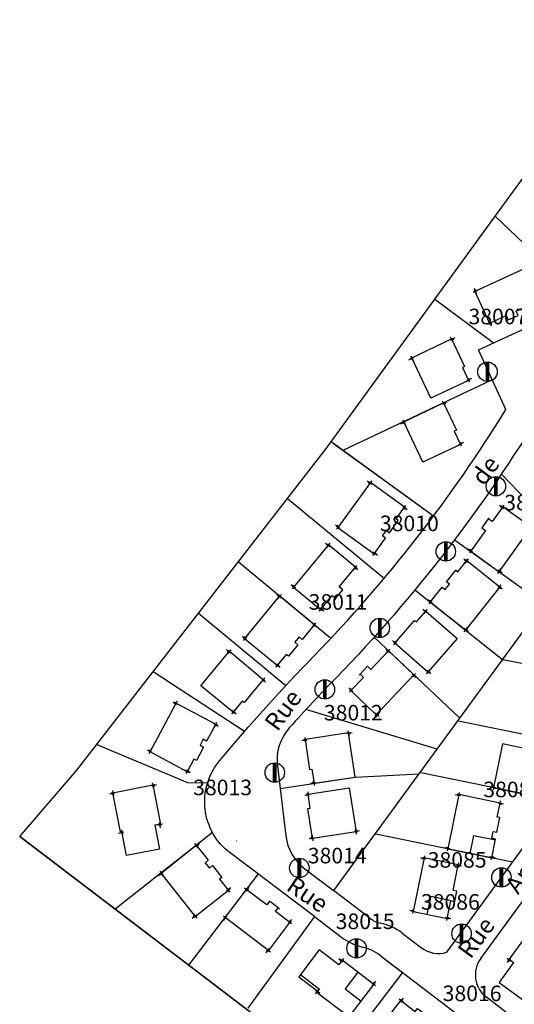
# Model space of a CAD drawing. Extents: x 604770 to 610497, y 93406 to 97522.
# Drawn here: x 605993 to 606120, y 94159 to 94412 of the extents above; entities that cross this region are included whole.
import ezdxf

# ---------------------------------------------------------------- set-up
doc = ezdxf.new("R2010")
doc.units = 0
doc.header["$LTSCALE"] = 0.2
doc.header["$MEASUREMENT"] = 0
doc.layers.get('0').update_dxf_attribs({"linetype": 'CONTINUOUS'})
for name, color, linetype in [('38-Boetie', 6, 'CONTINUOUS'), ('38-Noailles', 4, 'CONTINUOUS'), ('ASSX', 170, 'CONTINUOUS'), ('BATIMENT-FIN', 7, 'CONTINUOUS'), ('PARCELLE', 9, 'CONTINUOUS'), ('TEXTE-RUE', 7, 'CONTINUOUS'), ('VOIRIE', 7, 'CONTINUOUS'), ('zMAIS', 8, 'CONTINUOUS')]:
    doc.layers.add(name, color=color, linetype=linetype)
doc.layers.add('TRACE', color=4, linetype='CONTINUOUS', plot=False)
doc.styles.add('RUE', font='ROMANT', dxfattribs={"height": 4.5})
doc.styles.get("Standard").update_dxf_attribs({"font": 'romans.shx'})

# ---------------------------------------------------------------- blocks, each defined once
blk = doc.blocks.new('*X4131')
at = {"color": 0}
for p, q in [((119.65, 207.85), (119.79, 207.98)), ((119.66, 207.84), (119.79, 207.96)), ((119.67, 207.83), (119.79, 207.95)), ((119.68, 207.82), (119.79, 207.93)), ((119.69, 207.82), (119.79, 207.91)), ((119.71, 207.81), (119.79, 207.89)), ((119.72, 207.81), (119.79, 207.87)), ((119.73, 207.8), (119.79, 207.86)), ((119.75, 207.8), (119.79, 207.84)), ((119.76, 207.8), (119.79, 207.82)), ((119.78, 207.8), (119.79, 207.8)), ((119.79, 207.93), (119.85, 208)), ((119.79, 207.95), (119.84, 208)), ((119.79, 207.96), (119.82, 208)), ((119.79, 207.98), (119.8, 208)), ((119.79, 207.91), (119.87, 208)), ((119.79, 207.89), (119.89, 208)), ((119.79, 207.87), (119.91, 208)), ((119.79, 207.86), (119.93, 208)), ((119.79, 207.84), (119.94, 208)), ((119.79, 207.82), (119.96, 208)), ((119.79, 207.8), (119.98, 208)), ((119.8, 208), (119.94, 208.13)), ((119.8, 207.8), (119.99, 207.99)), ((119.82, 208), (119.94, 208.12)), ((119.82, 207.8), (119.98, 207.97)), ((119.84, 208), (119.95, 208.11)), ((119.84, 207.8), (119.98, 207.94)), ((119.85, 208), (119.96, 208.1)), ((119.87, 208), (119.96, 208.09)), ((119.87, 207.81), (119.97, 207.92)), ((119.89, 208), (119.97, 208.08)), ((119.91, 208), (119.98, 208.06)), ((119.91, 207.84), (119.95, 207.87)), ((119.93, 208), (119.98, 208.05)), ((119.94, 208), (119.98, 208.04)), ((119.96, 208), (119.99, 208.02)), ((119.98, 208), (119.99, 208))]:
    blk.add_line(p, q, dxfattribs=at)
blk = doc.blocks.new('GOUTTIERE')
at = {"layer": 'ASSX'}
blk.add_line((-0.14, 0.06), (0.14, 0.34), dxfattribs=at)
blk.add_circle((0, 0.2), 0.2, dxfattribs=at)
at = {"layer": 'TRACE'}
for points in [[(0.7, 0), (-0.7, 0)], [(0, 0.9), (0, -0.5)]]:
    blk.add_lwpolyline(points, dxfattribs=at)
at = {"layer": 'ASSX'}
blk.add_blockref('*X4131', (-119.79, -207.8), dxfattribs=at)
blk = doc.blocks.new('100shp')
at = {"const_width": 0.498}
blk.add_lwpolyline([(0, -1.25), (0, -0.01), (0, 1.25)], dxfattribs=at)
blk.add_circle((0, 0), 1.25)

msp = doc.modelspace()

# ---------------------------------------------------------------- linework, layer by layer
at = {"layer": 'BATIMENT-FIN'}
for points in [[(606117.91, 94335.93), (606118.41, 94334.84), (606120.96, 94336.01), (606120.46, 94337.1), (606126.45, 94339.86), (606122.69, 94348.04), (606109.88, 94342.15), (606113.64, 94333.97), (606117.91, 94335.93)], [(606118.41, 94334.84), (606118.07, 94334.68)], [(606114.27, 94282.94), (606113.3, 94283.64), (606111.66, 94281.37), (606112.63, 94280.67), (606108.78, 94275.31), (606116.08, 94270.05), (606124.32, 94281.5), (606117.02, 94286.76), (606114.27, 94282.94)], [(606113.3, 94283.64), (606113.52, 94283.95)], [(606073.18, 94263.98), (606074.1, 94263.21), (606075.89, 94265.37), (606074.96, 94266.13), (606079.17, 94271.22), (606072.24, 94276.96), (606063.25, 94266.09), (606070.18, 94260.36), (606073.18, 94263.98)], [(606074.1, 94263.21), (606073.86, 94262.92)], [(606081.2, 94242.88), (606080.33, 94243.71), (606082.26, 94245.74), (606083.13, 94244.91), (606087.67, 94249.7), (606094.2, 94243.51), (606084.5, 94233.28), (606077.97, 94239.47), (606081.2, 94242.88)], [(606080.33, 94243.71), (606080.07, 94243.43)], [(606080.94, 94242.61), (606080.96, 94242.59)], [(606048.49, 94200.83), (606048.54, 94200.85)], [(606103.71, 94185.43), (606104.69, 94185.23), (606105.23, 94187.87), (606104.25, 94188.07), (606105.6, 94194.64), (606096.79, 94196.45), (606093.95, 94182.64), (606102.77, 94180.83), (606103.71, 94185.43)], [(606058.55, 94182.63), (606059.28, 94183.58), (606057.05, 94185.28), (606056.33, 94184.33), (606051.08, 94188.33), (606045.62, 94181.17), (606056.84, 94172.62), (606062.29, 94179.78), (606058.55, 94182.63)], [(606059.28, 94183.58), (606059.58, 94183.35)], [(606094.53, 94156.93), (606095.14, 94157.72), (606097.28, 94156.09), (606096.67, 94155.29), (606102.01, 94151.23), (606096.55, 94144.07), (606085.34, 94152.62), (606090.79, 94159.77), (606094.53, 94156.93)]]:
    msp.add_lwpolyline(points, dxfattribs=at)
for points in [[(606098.56, 94314.71), (606093.64, 94325.1), (606103.86, 94329.93), (606107.19, 94322.89), (606106.64, 94322.63), (606108.23, 94319.28)], [(606096.48, 94298.24), (606091.57, 94308.64), (606101.79, 94313.47), (606105.11, 94306.43), (606104.57, 94306.17), (606106.16, 94302.81)], [(606083.01, 94292.99), (606074.63, 94281.47), (606083.96, 94274.68), (606086.87, 94278.68), (606086.06, 94279.26), (606087.1, 94280.69), (606087.9, 94280.1), (606090.17, 94283.21), (606089.6, 94283.62), (606091.78, 94286.62)], [(606116.27, 94266.21), (606107.41, 94255.05), (606098.37, 94262.23), (606101.45, 94266.1), (606102.23, 94265.48), (606103.32, 94266.86), (606102.54, 94267.48), (606104.94, 94270.49), (606105.48, 94270.06), (606107.78, 94272.96)], [(606050.65, 94252.83), (606059.74, 94263.81), (606068.63, 94256.45), (606065.48, 94252.64), (606064.71, 94253.28), (606063.59, 94251.93), (606064.36, 94251.29), (606061.9, 94248.32), (606061.36, 94248.77), (606059, 94245.92)], [(606105.33, 94252.9), (606097.77, 94244.23), (606089.25, 94251.65), (606094.37, 94257.52), (606094.82, 94257.13), (606097.26, 94259.92)], [(606039.42, 94240.72), (606046.75, 94249.58), (606055.45, 94242.37), (606050.49, 94236.37), (606050.03, 94236.76), (606047.66, 94233.9)], [(606026.31, 94223.72), (606033.04, 94236.28), (606043.21, 94230.83), (606040.88, 94226.47), (606040, 94226.95), (606039.17, 94225.4), (606040.05, 94224.92), (606038.23, 94221.53), (606037.61, 94221.86), (606035.86, 94218.6)], [(606079.09, 94217.24), (606077.36, 94228.6), (606066.19, 94226.9), (606067.36, 94219.2), (606067.95, 94219.29), (606068.51, 94215.62)], [(606116.94, 94225.75), (606114.63, 94214.48), (606125.7, 94212.21), (606127.26, 94219.84), (606126.67, 94219.96), (606127.42, 94223.59)], [(606020.29, 94197.03), (606019.09, 94203.21), (606018.7, 94203.14), (606016.76, 94213.2), (606027.07, 94215.19), (606029.01, 94205.12), (606027.59, 94204.85), (606028.78, 94198.66)], [(606077.56, 94214.48), (606079.29, 94203.11), (606068.12, 94201.41), (606066.94, 94209.11), (606067.54, 94209.2), (606066.98, 94212.87)], [(606105.74, 94212.73), (606102.88, 94198.77), (606114.18, 94196.45), (606115.18, 94201.29), (606114.2, 94201.49), (606114.55, 94203.22), (606115.53, 94203.02), (606116.3, 94206.79), (606115.62, 94206.93), (606116.36, 94210.55)], [(606037.97, 94181.36), (606029.15, 94192.55), (606038.21, 94199.7), (606041.27, 94195.82), (606040.48, 94195.2), (606041.57, 94193.82), (606042.36, 94194.44), (606044.74, 94191.41), (606044.19, 94190.98), (606046.48, 94188.08)], [(606123.08, 94159.3), (606126.8, 94164.39), (606127.12, 94164.15), (606133.17, 94172.43), (606124.69, 94178.62), (606118.64, 94170.35), (606119.81, 94169.49), (606116.09, 94164.41)], [(606064.58, 94165.88), (606069.59, 94162.06), (606069.35, 94161.74), (606077.5, 94155.53), (606083.87, 94163.88), (606075.71, 94170.1), (606074.83, 94168.94), (606069.82, 94172.76)]]:
    msp.add_lwpolyline(points, close=True, dxfattribs=at)
at = {"layer": 'BATIMENT-FIN', "flags": 128}
for points in [[(606109.5, 94202.23), (606108.55, 94197.61)], [(606109.5, 94202.23), (606115.13, 94201.08)], [(606098.49, 94186.58), (606097.53, 94181.9)], [(606098.49, 94186.58), (606103.73, 94185.5)], [(606065, 94166.44), (606070.02, 94162.62)], [(606079.72, 94167.04), (606076.47, 94162.78)], [(606076.47, 94162.78), (606080.62, 94159.62)]]:
    msp.add_lwpolyline(points, dxfattribs=at)
at = {"layer": 'PARCELLE'}
for p, q in [((606152.32, 94240.18), (606117.17, 94247.39)), ((606140.81, 94224.42), (606105.66, 94231.63)), ((606131.08, 94211.1), (606095.93, 94218.32)), ((606119.57, 94195.35), (606084.42, 94202.56)), ((606086.29, 94170.75), (606091.26, 94166.96))]:
    msp.add_line(p, q, dxfattribs=at)
for points in [[(606114.51, 94360.7), (606168.62, 94435.11), (606127.43, 94464.33), (606067.34, 94506.96), (606065.11, 94505.47), (606044.73, 94519.35), (606039.6, 94523.3)], [(606217.3, 94427.7), (606225.59, 94383.29), (606215.21, 94381.92), (606073.53, 94188.01)], [(606363.48, 94182.38), (606337.91, 94107.08), (606254.96, 94093.36), (606156.65, 94077.09), (605992.8, 94201.94), (606007.5, 94219), (606071.69, 94301.81), (606114.51, 94360.7)], [(606135.28, 94342.21), (606115.11, 94361.53)], [(606114.54, 94328.97), (606099.54, 94340.11)], [(606114.34, 94319.4), (606075.92, 94301.24)], [(606099.2, 94284.31), (606072.88, 94303.45)], [(606099.18, 94284.33), (606073.54, 94302.97)], [(606116.7, 94295.19), (606136.63, 94274.46)], [(606061.7, 94288.92), (606086.63, 94268.29)], [(606104.64, 94278.29), (606127.48, 94261.85)], [(606049.07, 94272.63), (606072.84, 94252.96)], [(606094.42, 94265.37), (606116.99, 94247.45)], [(606038.81, 94259.39), (606061.27, 94240.81)], [(606105.95, 94232.38), (606083.95, 94253.23)], [(606050.64, 94228.96), (606027.1, 94244.29)], [(606100.12, 94224.39), (606066.4, 94234.57)], [(606012.61, 94225.6), (606035.97, 94215.86)], [(606059.76, 94214.29), (606079.09, 94217.24), (606095.51, 94218.1)], [(606035.97, 94215.86), (606041.11, 94215.71)], [(605992.8, 94201.94), (606085.23, 94131.51)], [(606042.38, 94202.98), (606017.32, 94183.23)], [(606054.1, 94192.3), (606036.23, 94168.85)], [(606068.65, 94181.33), (606051.45, 94157.8)]]:
    msp.add_lwpolyline(points, dxfattribs=at)
at = {"layer": 'PARCELLE', "flags": 128}
msp.add_lwpolyline([(606091.25, 94166.97), (606071.94, 94141.64)], dxfattribs=at)
at = {"layer": 'VOIRIE'}
for p, q in [((606111.37, 94170.57), (606172.88, 94254.75)), ((606068.63, 94181.35), (606075.66, 94175.99)), ((606091.14, 94177.11), (606096.11, 94173.32)), ((606085.74, 94171.17), (606113.36, 94150.12))]:
    msp.add_line(p, q, dxfattribs=at)
msp.add_lwpolyline([(606117.85, 94311.75), (606110.77, 94327.15), (606132.2, 94337)], dxfattribs=at)
for points in [[(606068.65, 94181.33), (606046.93, 94197.7, -0.428345), (606044.18, 94221.37, -0.019312), (606068.54, 94248.46, 0.054542), (606117.85, 94311.75, 0.016452)], [(606127.19, 94311.71, -0.057783), (606074.28, 94242.88, 0.009555), (606062.17, 94229.94, 0.216691), (606059.06, 94220.07), (606061.24, 94202.1, 0.203137), (606066.1, 94193.64), (606073.53, 94188.01)]]:
    msp.add_lwpolyline(points, format="xyb", dxfattribs=at)
at = {"layer": 'VOIRIE', "flags": 128}
for points in [[(606102.64, 94172.18), (606163.84, 94255.93)], [(606082.85, 94180.91), (606073.53, 94188.01)], [(606118.2, 94156.49), (606112.82, 94160.59)]]:
    msp.add_lwpolyline(points, dxfattribs=at)
at = {"layer": 'VOIRIE'}
for centre, radius, start, end in [((606087.09, 94186.48), 7, 232.6938, 258.0229), ((606082.78, 94166.13), 13.8, 52.6938, 78.0229), ((606084.29, 94187.33), 14.25, 232.6938, 256.144), ((606077.71, 94160.63), 13.25, 52.6938, 76.144), ((606100.47, 94179.05), 7.2, 232.6938, 287.5095), ((606117.18, 94166.32), 7.2, 143.8455, 232.6938)]:
    msp.add_arc(centre, radius, start, end, dxfattribs=at)

# ---------------------------------------------------------------- block references
at = {"layer": '38-Boetie', "xscale": 2, "yscale": 2, "zscale": 2}
for p in [(606113.1, 94321.49), (606115.26, 94292.05), (606102.38, 94275.27), (606085.4, 94255.61), (606071.27, 94239.77), (606058.39, 94218.38), (606064.71, 94193.85)]:
    msp.add_blockref('100shp', p, dxfattribs=at)
at = {"layer": '38-Noailles', "xscale": 2, "yscale": 2, "zscale": 2}
for p in [(606116.68, 94191.4), (606106.43, 94176.96), (606079.42, 94173.17)]:
    msp.add_blockref('100shp', p, dxfattribs=at)
at = {"layer": 'zMAIS'}
for p, rotation in [((606110.02, 94342.21), 24.68060595493563), ((606113.78, 94334.03), 204.6806059549355), ((606103.92, 94329.8), 295.2952000903617), ((606093.71, 94324.97), 115.2952000903619), ((606108.17, 94319.41), 295.2952000903618), ((606101.85, 94313.33), 295.2952000897732), ((606091.63, 94308.5), 115.2952000897734), ((606106.09, 94302.95), 295.2952000897734), ((606082.92, 94292.87), 53.97697156405905), ((606091.69, 94286.5), 233.9769715640591), ((606116.9, 94286.65), 54.24702855766023), ((606074.72, 94281.59), 53.97697156405905), ((606072.14, 94276.84), 50.39184064712546), ((606084.05, 94274.8), 233.9769715640591), ((606108.84, 94275.45), 54.24702855766031), ((606107.69, 94272.84), 51.53771706907894), ((606079.08, 94271.1), 230.3918406471255), ((606116.14, 94270.2), 234.2470285576603), ((606063.34, 94266.21), 50.39184064712546), ((606116.18, 94266.1), 231.537717069079), ((606059.64, 94263.69), 50.391840668502), ((606098.47, 94262.35), 51.53771706907877), ((606070.28, 94260.47), 230.3918406471254), ((606097.16, 94259.81), 48.9295989206102), ((606068.53, 94256.34), 230.3918406685018), ((606107.5, 94255.17), 231.537717069079), ((606050.75, 94252.94), 50.391840668502), ((606089.35, 94251.76), 48.92959892061005), ((606046.65, 94249.46), 50.39184070657706), ((606087.57, 94249.59), 46.52830362860842), ((606059.1, 94246.03), 230.3918406685019), ((606094.1, 94243.4), 226.5283036286085), ((606097.87, 94244.34), 228.9295989206103), ((606055.36, 94242.26), 230.3918407065769), ((606078.07, 94239.58), 46.52830362860851), ((606032.97, 94236.15), 61.8082954420085), ((606047.76, 94234.01), 230.391840706577), ((606084.6, 94233.39), 226.5283036286084), ((606043.14, 94230.7), 241.8082954420083), ((606077.38, 94228.46), 278.6706906724912), ((606066.21, 94226.75), 98.67069067249116), ((606026.38, 94223.85), 61.8082954420085), ((606035.94, 94218.73), 241.8082954420084), ((606068.49, 94215.77), 98.67069067249116), ((606016.79, 94213.05), 100.9034909279385), ((606027.1, 94215.04), 280.9034909279385), ((606114.66, 94214.63), 78.39922007883852), ((606067, 94212.72), 98.67069070158281), ((606105.71, 94212.58), 78.39922007564927), ((606116.33, 94210.41), 258.3992200756493), ((606019.13, 94203.01), 100.9034909279382), ((606028.87, 94205.08), 190.9034909279382), ((606079.27, 94203.26), 278.6706907015829), ((606068.1, 94201.55), 98.67069070158263), ((606038.3, 94199.58), 308.2550664890769), ((606102.91, 94198.92), 78.39922007564927), ((606096.76, 94196.3), 78.39922007761689), ((606114.21, 94196.6), 258.3992200756493), ((606105.57, 94194.49), 258.3992200776169), ((606029.24, 94192.44), 128.2550664890771), ((606046.39, 94188.19), 308.255066489077), ((606051.2, 94188.24), 322.6938046394484), ((606093.98, 94182.79), 78.39922007761689), ((606037.88, 94181.48), 128.2550664890771), ((606045.74, 94181.08), 142.6938046394484), ((606062.17, 94179.87), 322.6938046394483), ((606102.8, 94180.98), 258.3992200776168), ((606056.72, 94172.71), 142.6938046394484), ((606075.61, 94169.98), 52.69633637090411), ((606118.74, 94170.27), 143.8480690502262), ((606083.75, 94163.98), 322.6963363709037), ((606069.42, 94162.19), 142.6963363709042), ((606090.91, 94159.68), 322.6938046557412)]:
    msp.add_blockref('GOUTTIERE', p, dxfattribs=dict(at, rotation=rotation))

# ---------------------------------------------------------------- texts
at = {"layer": '38-Boetie', "char_height": 4, "width": 15.35, "attachment_point": 1}
for s, insert in [('38007', (606108.22, 94337.71)), ('38009', (606117.41, 94289.85)), ('38010', (606085.43, 94284.49)), ('38011', (606067.1, 94264.28)), ('38012', (606071.03, 94235.79)), ('38013', (606037.41, 94216.56)), ('38014', (606066.89, 94199.03))]:
    msp.add_mtext(s, dxfattribs=dict(at, insert=insert))
at = {"layer": '38-Noailles', "char_height": 4, "width": 15.35, "attachment_point": 1}
for s, insert in [('38084', (606112.02, 94216.05)), ('38085', (606097.73, 94197.92)), ('38086', (606095.98, 94187.12)), ('38015', (606074.06, 94182.12)), ('38016', (606101.57, 94163.59))]:
    msp.add_mtext(s, dxfattribs=dict(at, insert=insert))
at = {"layer": 'TEXTE-RUE', "style": 'RUE'}
for s, rotation, p in [('de', 53.6744, (606112.19, 94291.9)), ('Rue       Anna        de       Noailles', 53.6744, (606108.73, 94170.2)), ('Rue', 53.6744, (606059.06, 94228.71)), ('Rue', 325.5515, (606061.04, 94188.35))]:
    msp.add_text(s, height=4.5, rotation=rotation, dxfattribs=at).set_placement(p)

doc.saveas('drawing.dxf')
